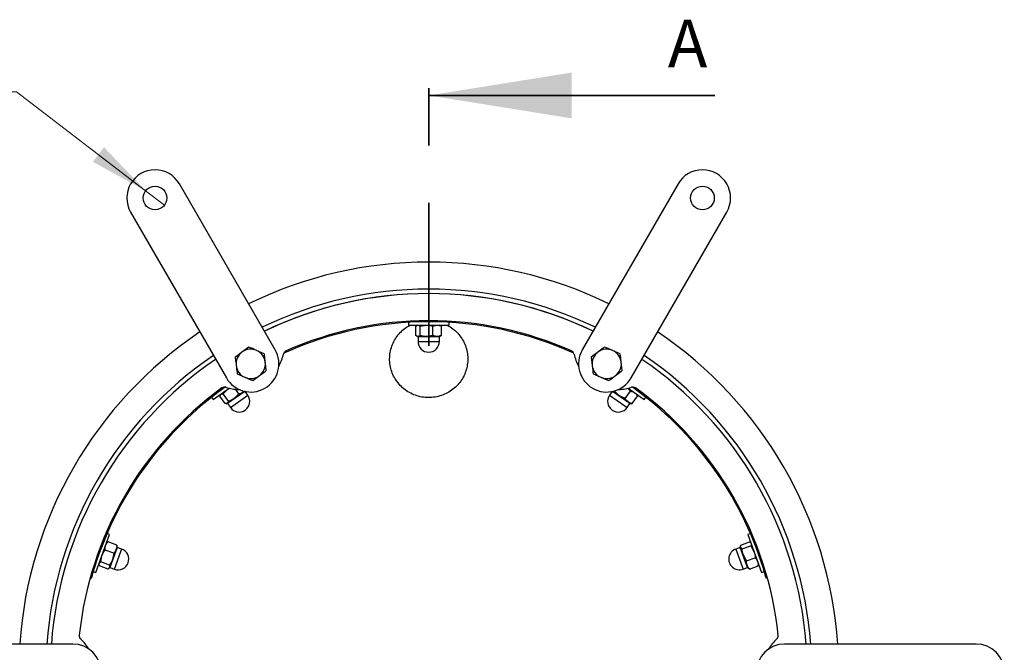
# Model space of a CAD drawing. Units: inches. Extents: x 0.3 to 7.9, y 0.2 to 11.3.
# Drawn here: x 2 to 3.7, y 9.2 to 10.3 of the extents above; entities that cross this region are included whole.
import ezdxf

# ---------------------------------------------------------------- set-up
doc = ezdxf.new("R2010")
doc.units = ezdxf.units.IN
doc.header["$MEASUREMENT"] = 0
doc.linetypes.add('CENTER', pattern=[0.4, 0.25, -0.05, 0.05, -0.05])
doc.styles.add('SLDTEXTSTYLE1', font='TXT', dxfattribs={"width": 0.75})
doc.dimstyles.new('SLDDIMSTYLE1', dxfattribs={"dimtxt": 0.083333, "dimasz": 0.103937, "dimexe": 0, "dimexo": 0.0625, "dimgap": 0.020833, "dimtad": 0, "dimtih": 1, "dimtoh": 1, "dimlfac": 10, "dimrnd": 1e-09, "dimdsep": 46, "dimtxsty": 'SLDTEXTSTYLE1', "dimblk1": 'NONE', "dimsah": 1, "dimcen": 0, "dimadec": 0, "dimazin": 2, "dimtfac": 1, "dimtmove": 0, "dimatfit": 3, "dimldrblk": 'NONE', "dimfxl": 0, "dimfrac": 2, "dimtolj": 1, "dimtzin": 12, "dimarcsym": 0})

# ---------------------------------------------------------------- blocks, each defined once
blk = doc.blocks.new('_D_1')
at = {"color": 7, "linetype": 'Continuous', "lineweight": 18}
for p, q in [((1.9469, 10.1297), (1.5432, 10.1297)), ((2.1726, 9.9568), (1.9469, 10.1297)), ((2.2054, 9.9316), (2.1726, 9.9568))]:
    blk.add_line(p, q, dxfattribs=at)
blk.add_solid([(2.1726, 9.9568), (2.0999, 10.0328), (2.0803, 10.0073)], dxfattribs=at)
at = {"color": 7, "linetype": 'Continuous', "lineweight": 18, "char_height": 0.08333, "attachment_point": 1, "style": 'SLDTEXTSTYLE1'}
for s, insert in [('%%c', (1.5432, 10.2371)), ('0,41', (1.669, 10.2371))]:
    blk.add_mtext(s, dxfattribs=dict(at, insert=insert))
blk = doc.blocks.new('_NONE')

msp = doc.modelspace()

# ---------------------------------------------------------------- linework, layer by layer
at = {"color": 7, "linetype": 'CENTER', "lineweight": 35}
msp.add_line((2.6674, 9.6858), (2.6674, 10.1858), dxfattribs=at)
at = {"color": 7, "linetype": 'Continuous', "lineweight": 35}
msp.add_line((3.1674, 10.1233), (2.6674, 10.1233), dxfattribs=at)
at = {"color": 7, "linetype": 'Continuous', "lineweight": 25}
for p, q in [((2.399, 9.679), (2.2316, 9.9688)), ((3.1031, 9.9688), (2.9358, 9.679)), ((2.1464, 9.9196), (2.3137, 9.6298)), ((3.021, 9.6298), (3.1883, 9.9196)), ((2.6319, 9.7269), (2.6319, 9.722)), ((2.7028, 9.722), (2.7028, 9.7269)), ((2.6319, 9.722), (2.7028, 9.722)), ((2.6451, 9.7202), (2.6466, 9.721)), ((2.6451, 9.7041), (2.6451, 9.7202)), ((2.6477, 9.722), (2.6464, 9.7213)), ((2.6522, 9.7202), (2.6634, 9.722)), ((2.6522, 9.7041), (2.6522, 9.7202)), ((2.6745, 9.7041), (2.6745, 9.7202)), ((2.6883, 9.7213), (2.687, 9.722)), ((2.6896, 9.7202), (2.6881, 9.721)), ((2.6896, 9.7041), (2.6896, 9.7202)), ((2.6465, 9.703), (2.6477, 9.7023)), ((2.6487, 9.7023), (2.6477, 9.7023)), ((2.6522, 9.7041), (2.6487, 9.7023)), ((2.6634, 9.7023), (2.6487, 9.7023)), ((2.6487, 9.7018), (2.6487, 9.6935)), ((2.6745, 9.7041), (2.6634, 9.7023)), ((2.6821, 9.7023), (2.6634, 9.7023)), ((2.6821, 9.7023), (2.687, 9.7023)), ((2.6861, 9.6935), (2.6861, 9.7018)), ((2.687, 9.7023), (2.6882, 9.703)), ((2.6881, 9.7033), (2.6896, 9.7041)), ((2.3529, 9.6838), (2.341, 9.6749)), ((2.38, 9.6721), (2.3665, 9.6779)), ((3.0021, 9.6721), (2.9885, 9.6779)), ((2.9512, 9.6661), (2.953, 9.6514)), ((3.0055, 9.6427), (3.0038, 9.6574)), ((2.3326, 9.6368), (2.3462, 9.6309)), ((2.9547, 9.6368), (2.9683, 9.6309)), ((2.3598, 9.6251), (2.3716, 9.6339)), ((2.2906, 9.592), (2.3188, 9.6118)), ((2.3082, 9.6022), (2.3163, 9.6101)), ((2.3175, 9.589), (2.3082, 9.6022)), ((2.3429, 9.6047), (2.3276, 9.5939)), ((2.3357, 9.6018), (2.3299, 9.61)), ((2.3429, 9.6047), (2.3454, 9.6064)), ((2.3513, 9.5997), (2.3468, 9.6061)), ((2.9879, 9.6061), (2.9834, 9.5997)), ((3.0006, 9.5985), (2.9893, 9.6064)), ((2.9925, 9.6063), (2.9933, 9.6075)), ((3.0107, 9.5936), (3.02, 9.6068)), ((3.0145, 9.6121), (3.02, 9.6068)), ((3.0159, 9.6118), (3.0441, 9.592)), ((2.2878, 9.596), (2.2906, 9.592)), ((2.3024, 9.5981), (2.3032, 9.5996)), ((2.3116, 9.5849), (2.3024, 9.5981)), ((2.3035, 9.6011), (2.3029, 9.5998)), ((2.3134, 9.5848), (2.3148, 9.5849)), ((2.3156, 9.5855), (2.3148, 9.5849)), ((2.3276, 9.5939), (2.3156, 9.5855)), ((2.3175, 9.589), (2.3156, 9.5855)), ((2.3158, 9.5851), (2.3207, 9.5782)), ((2.3357, 9.6018), (2.3276, 9.5939)), ((3.0107, 9.5936), (3.0006, 9.5985)), ((3.0159, 9.5878), (3.0006, 9.5985)), ((3.0141, 9.5782), (3.0189, 9.5851)), ((3.0159, 9.5878), (3.02, 9.5849)), ((3.02, 9.5849), (3.0213, 9.5848)), ((3.0214, 9.5851), (3.0231, 9.5849)), ((3.0231, 9.5849), (3.0323, 9.5981)), ((3.0318, 9.5998), (3.0312, 9.6011)), ((3.0323, 9.5981), (3.0315, 9.5996)), ((3.0441, 9.592), (3.0469, 9.596)), ((2.0855, 9.2898), (2.1097, 9.3564)), ((2.1097, 9.3564), (2.1052, 9.358)), ((3.2296, 9.358), (3.225, 9.3564)), ((3.225, 9.3564), (3.2492, 9.2898)), ((2.1169, 9.3236), (2.1017, 9.3292)), ((2.1054, 9.3425), (2.1044, 9.3416)), ((2.1069, 9.3434), (2.1057, 9.3422)), ((2.1221, 9.3378), (2.1069, 9.3434)), ((2.1211, 9.3301), (2.1148, 9.3126)), ((2.1211, 9.3301), (2.1229, 9.3348)), ((2.1223, 9.3361), (2.1221, 9.3378)), ((2.1229, 9.3348), (2.1226, 9.3362)), ((2.1308, 9.3309), (2.123, 9.3337)), ((3.2118, 9.3337), (3.2039, 9.3309)), ((3.2121, 9.3362), (3.2119, 9.3348)), ((3.2122, 9.3339), (3.2119, 9.3348)), ((3.2151, 9.3311), (3.2122, 9.3339)), ((3.2172, 9.3201), (3.2122, 9.3339)), ((3.2126, 9.3378), (3.2278, 9.3434)), ((3.2151, 9.3311), (3.2303, 9.3367)), ((3.2278, 9.3434), (3.2291, 9.3422)), ((3.2304, 9.3416), (3.2293, 9.3425)), ((3.2303, 9.3367), (3.2357, 9.3268)), ((2.0941, 9.3083), (2.0963, 9.3193)), ((2.1148, 9.3126), (2.1097, 9.2988)), ((2.1169, 9.3236), (2.1148, 9.3126)), ((3.2227, 9.3102), (3.2172, 9.3201)), ((3.2236, 9.3025), (3.2172, 9.3201)), ((3.2227, 9.3102), (3.2379, 9.3158)), ((2.0909, 9.3046), (2.0911, 9.3032)), ((2.0917, 9.3015), (2.0915, 9.3032)), ((2.1069, 9.296), (2.0917, 9.3015)), ((2.1093, 9.3027), (2.0941, 9.3083)), ((2.1083, 9.2969), (2.1094, 9.2978)), ((2.1093, 9.3027), (2.1097, 9.2988)), ((2.1097, 9.2988), (2.1094, 9.2978)), ((2.1102, 9.2986), (2.118, 9.2957)), ((3.2167, 9.2957), (3.2245, 9.2986)), ((3.2236, 9.3025), (3.2253, 9.2978)), ((3.2253, 9.2978), (3.2264, 9.2969)), ((3.2266, 9.2972), (3.2279, 9.296)), ((3.2279, 9.296), (3.2431, 9.3015)), ((3.2431, 9.3015), (3.2432, 9.3032)), ((3.2436, 9.3032), (3.2438, 9.3046)), ((2.0759, 9.2803), (2.0776, 9.2798)), ((2.0809, 9.2914), (2.0855, 9.2898)), ((3.2492, 9.2898), (3.2538, 9.2914)), ((3.259, 9.2804), (3.2571, 9.2798)), ((3.2571, 9.2798), (3.2571, 9.2798)), ((2.0453, 9.1649), (1.7107, 9.1649)), ((3.6241, 9.1649), (3.2894, 9.1649))]:
    msp.add_line(p, q, dxfattribs=at)
at = {"color": 8, "linetype": 'Continuous', "lineweight": 25}
for p, q in [((2.6861, 9.7018), (2.6487, 9.7018)), ((2.6487, 9.6935), (2.6813, 9.6935)), ((2.6813, 9.6935), (2.6861, 9.6935)), ((2.3461, 9.6063), (2.3158, 9.5851)), ((3.0189, 9.5851), (2.9886, 9.6063)), ((2.3207, 9.5782), (2.3474, 9.597)), ((2.3474, 9.597), (2.3513, 9.5997)), ((2.9834, 9.5997), (3.0102, 9.581)), ((3.0102, 9.581), (3.0141, 9.5782)), ((2.123, 9.3337), (2.1102, 9.2986)), ((2.1292, 9.3264), (2.1308, 9.3309)), ((3.2039, 9.3309), (3.215, 9.3002)), ((3.2245, 9.2986), (3.2118, 9.3337)), ((2.118, 9.2957), (2.1292, 9.3264)), ((2.0812, 9.2991), (2.0831, 9.2985)), ((3.215, 9.3002), (3.2167, 9.2957)), ((3.2516, 9.2985), (3.2535, 9.2991))]:
    msp.add_line(p, q, dxfattribs=at)
at = {"color": 7, "linetype": 'Continuous', "lineweight": 25}
for centre in [(2.189, 9.9442), (3.1457, 9.9442)]:
    msp.add_circle(centre, 0.0207, dxfattribs=at)
for centre, radius, start, end in [((2.189, 9.9442), 0.0492, 30, 210), ((3.1457, 9.9442), 0.0492, 330, 150), ((2.6674, 9.1157), 0.7165, 63.9383, 116.0617), ((2.6674, 9.1157), 0.6693, 90, 115.7833), ((2.6674, 9.1157), 0.6614, 64.267, 115.733), ((2.6674, 9.1157), 0.6614, 90, 115.733), ((2.6674, 9.1157), 0.6693, 64.2167, 90), ((2.6674, 9.1157), 0.6614, 64.267, 90), ((2.6674, 9.1157), 0.6122, 65.5581, 114.4419), ((2.6674, 9.1157), 0.6142, 66.0479, 113.9521), ((2.6674, 9.1157), 0.7165, 123.9383, 176.0617), ((2.6674, 9.1157), 0.7165, 3.9383, 56.0617), ((2.6482, 9.7018), 0.000472, 0, 90), ((2.6674, 9.6935), 0.0187, 180, 0), ((2.6865, 9.7018), 0.000472, 90, 180), ((2.3563, 9.6544), 0.0492, 210, 30), ((2.3563, 9.6544), 0.0256, 126.6826, 186.6826), ((2.3563, 9.6544), 0.0256, 66.6826, 126.6826), ((2.3563, 9.6544), 0.0256, 6.6826, 66.6826), ((2.3366, 9.6885), 0.0787, 330.7535, 347.5206), ((2.4212, 9.6698), 0.00787, 113.9521, 167.5206), ((2.9135, 9.6698), 0.00787, 12.4794, 66.0479), ((2.9981, 9.6885), 0.0787, 192.4794, 209.2465), ((2.9784, 9.6544), 0.0492, 150, 330), ((2.9784, 9.6544), 0.0256, 126.6826, 186.6826), ((2.9784, 9.6544), 0.0256, 66.6826, 126.6826), ((2.9784, 9.6544), 0.0256, 6.6826, 66.6826), ((2.6674, 9.1157), 0.6693, 124.2167, 175.7833), ((2.6674, 9.1157), 0.6614, 124.267, 175.733), ((2.3563, 9.6544), 0.0256, 306.6826, 6.6826), ((2.9784, 9.6544), 0.0256, 306.6826, 6.6826), ((2.6674, 9.1157), 0.6614, 4.267, 55.733), ((2.6674, 9.1157), 0.6693, 4.2167, 55.7833), ((2.3563, 9.6544), 0.0256, 186.6826, 246.6826), ((2.9784, 9.6544), 0.0256, 186.6826, 246.6826), ((2.3563, 9.6544), 0.0256, 246.6826, 306.6826), ((2.9784, 9.6544), 0.0256, 246.6826, 306.6826), ((2.6674, 9.1157), 0.6142, 126.0479, 173.9521), ((2.6674, 9.1157), 0.6122, 125.5581, 162.6233), ((2.3106, 9.6059), 0.00787, 72.4794, 126.0479), ((2.3366, 9.6885), 0.0787, 252.4794, 269.2465), ((2.9981, 9.6885), 0.0787, 270.7535, 287.5206), ((3.0241, 9.6059), 0.00787, 53.9521, 107.5206), ((2.6674, 9.1157), 0.6122, 17.3767, 54.4419), ((2.6674, 9.1157), 0.6142, 6.0479, 53.9521), ((2.3155, 9.5848), 0.000472, 35, 125), ((2.336, 9.589), 0.0187, 215, 35), ((2.9987, 9.589), 0.0187, 145, 325), ((3.0193, 9.5848), 0.000472, 55, 145), ((2.1244, 9.3133), 0.0187, 250, 70), ((2.1231, 9.3342), 0.000472, 160, 250), ((3.2103, 9.3133), 0.0187, 110, 290), ((3.2116, 9.3342), 0.000472, 290, 20), ((2.11, 9.2982), 0.000472, 70, 160), ((3.2247, 9.2982), 0.000472, 20, 110), ((2.0644, 9.1796), 0.00787, 173.9521, 227.5206), ((2.0059, 9.1157), 0.0787, 30.7535, 47.5206), ((3.3288, 9.1157), 0.0787, 132.4794, 149.2465), ((3.2703, 9.1796), 0.00787, 312.4794, 6.0479), ((2.0453, 9.1157), 0.0492, 270, 90), ((3.2894, 9.1157), 0.0492, 90, 270), ((3.6241, 9.1157), 0.0492, 270, 90)]:
    msp.add_arc(centre, radius, start, end, dxfattribs=at)
for points, knots in [([(2.7002, 9.722), (2.7034, 9.72), (2.71, 9.7161), (2.7184, 9.7081), (2.7254, 9.699), (2.7307, 9.6888), (2.7343, 9.678), (2.7358, 9.6667), (2.7355, 9.6554), (2.7333, 9.6443), (2.7293, 9.6338), (2.7236, 9.6241), (2.7163, 9.6154), (2.7076, 9.608), (2.6977, 9.6021), (2.687, 9.598), (2.6756, 9.5956), (2.664, 9.5952), (2.6525, 9.5967), (2.6413, 9.6002), (2.6309, 9.6055), (2.6216, 9.6125), (2.6136, 9.6208), (2.6071, 9.6305), (2.6024, 9.6409), (2.5996, 9.652), (2.5987, 9.6634), (2.5998, 9.6746), (2.6027, 9.6856), (2.6074, 9.6958), (2.6137, 9.7052), (2.6216, 9.7132), (2.6288, 9.719), (2.6336, 9.7213), (2.635, 9.722)], [0, 0, 0, 0, 0.031887, 0.064056, 0.096223, 0.128084, 0.159944, 0.191409, 0.222875, 0.254196, 0.285518, 0.316969, 0.348423, 0.380206, 0.41199, 0.444136, 0.476283, 0.508682, 0.541081, 0.57358, 0.606078, 0.638418, 0.670755, 0.702819, 0.73488, 0.766573, 0.798264, 0.82965, 0.861036, 0.892358, 0.923682, 0.955244, 0.986807, 1, 1, 1, 1]), ([(2.6487, 9.722), (2.6488, 9.722), (2.65, 9.722), (2.6511, 9.7211), (2.6522, 9.7202)], [0, 0, 0, 0, 0.070201, 1, 1, 1, 1]), ([(2.6634, 9.722), (2.6636, 9.722), (2.6674, 9.722), (2.6711, 9.7211), (2.6745, 9.7202)], [0, 0, 0, 0, 0.070201, 1, 1, 1, 1]), ([(2.6745, 9.7202), (2.6751, 9.7205), (2.6776, 9.7215), (2.6801, 9.7218), (2.6821, 9.722)], [0, 0, 0, 0, 0.239199, 1, 1, 1, 1]), ([(2.6821, 9.722), (2.6827, 9.722), (2.6853, 9.7219), (2.6878, 9.7209), (2.6896, 9.7202)], [0, 0, 0, 0, 0.254079, 1, 1, 1, 1]), ([(2.6487, 9.7023), (2.6486, 9.7023), (2.6474, 9.7023), (2.6462, 9.7032), (2.6451, 9.7041)], [0, 0, 0, 0, 0.070201, 1, 1, 1, 1]), ([(2.6634, 9.7023), (2.6631, 9.7023), (2.6593, 9.7023), (2.6557, 9.7032), (2.6522, 9.7041)], [0, 0, 0, 0, 0.070201, 1, 1, 1, 1]), ([(2.6821, 9.7023), (2.6801, 9.7025), (2.6776, 9.7028), (2.6751, 9.7038), (2.6745, 9.7041)], [0, 0, 0, 0, 0.760801, 1, 1, 1, 1]), ([(2.6896, 9.7041), (2.6878, 9.7034), (2.6853, 9.7024), (2.6827, 9.7023), (2.6821, 9.7023)], [0, 0, 0, 0, 0.745921, 1, 1, 1, 1]), ([(2.341, 9.6749), (2.3408, 9.6747), (2.3368, 9.6717), (2.3328, 9.6688), (2.3292, 9.6661)], [0, 0, 0, 0, 0.070215, 1, 1, 1, 1]), ([(2.3665, 9.6779), (2.3661, 9.678), (2.3616, 9.68), (2.3571, 9.682), (2.3529, 9.6838)], [0, 0, 0, 0, 0.070215, 1, 1, 1, 1]), ([(2.3818, 9.6574), (2.3813, 9.6612), (2.3807, 9.6662), (2.3802, 9.671), (2.38, 9.6721)], [0, 0, 0, 0, 0.776287, 1, 1, 1, 1]), ([(2.9631, 9.6749), (2.9621, 9.6742), (2.9581, 9.6712), (2.9542, 9.6683), (2.9512, 9.6661)], [0, 0, 0, 0, 0.241851, 1, 1, 1, 1]), ([(2.9749, 9.6838), (2.9741, 9.6831), (2.9702, 9.6802), (2.9662, 9.6772), (2.9631, 9.6749)], [0, 0, 0, 0, 0.223713, 1, 1, 1, 1]), ([(2.9885, 9.6779), (2.9882, 9.678), (2.9836, 9.68), (2.9791, 9.682), (2.9749, 9.6838)], [0, 0, 0, 0, 0.0702148, 1, 1, 1, 1]), ([(3.0038, 9.6574), (3.0038, 9.6577), (3.0032, 9.6627), (3.0026, 9.6675), (3.0021, 9.6721)], [0, 0, 0, 0, 0.070215, 1, 1, 1, 1]), ([(2.3292, 9.6661), (2.3293, 9.665), (2.3299, 9.6603), (2.3305, 9.6553), (2.3309, 9.6514)], [0, 0, 0, 0, 0.223713, 1, 1, 1, 1]), ([(2.3835, 9.6427), (2.383, 9.6464), (2.3825, 9.6512), (2.3819, 9.6562), (2.3818, 9.6574)], [0, 0, 0, 0, 0.758149, 1, 1, 1, 1]), ([(2.3309, 9.6514), (2.3311, 9.6502), (2.3316, 9.6453), (2.3322, 9.6404), (2.3326, 9.6368)], [0, 0, 0, 0, 0.241851, 1, 1, 1, 1]), ([(2.3716, 9.6339), (2.3719, 9.6341), (2.3759, 9.6371), (2.3798, 9.64), (2.3835, 9.6427)], [0, 0, 0, 0, 0.0702148, 1, 1, 1, 1]), ([(2.953, 9.6514), (2.953, 9.6511), (2.9536, 9.6461), (2.9542, 9.6413), (2.9547, 9.6368)], [0, 0, 0, 0, 0.070215, 1, 1, 1, 1]), ([(2.9937, 9.6339), (2.9968, 9.6362), (3.0008, 9.6392), (3.0047, 9.6421), (3.0055, 9.6427)], [0, 0, 0, 0, 0.776287, 1, 1, 1, 1]), ([(2.3462, 9.6309), (2.3465, 9.6308), (2.3511, 9.6288), (2.3556, 9.6269), (2.3598, 9.6251)], [0, 0, 0, 0, 0.070215, 1, 1, 1, 1]), ([(2.9683, 9.6309), (2.9686, 9.6308), (2.9732, 9.6288), (2.9776, 9.6269), (2.9818, 9.6251)], [0, 0, 0, 0, 0.0702148, 1, 1, 1, 1]), ([(2.9818, 9.6251), (2.9848, 9.6273), (2.9887, 9.6302), (2.9927, 9.6332), (2.9937, 9.6339)], [0, 0, 0, 0, 0.758149, 1, 1, 1, 1]), ([(2.3043, 9.6016), (2.3044, 9.6017), (2.3054, 9.6023), (2.3068, 9.6023), (2.3082, 9.6022)], [0, 0, 0, 0, 0.070201, 1, 1, 1, 1]), ([(2.3163, 9.6101), (2.3165, 9.6102), (2.3176, 9.6109), (2.3188, 9.6114), (2.3197, 9.6118)], [0, 0, 0, 0, 0.209295, 1, 1, 1, 1]), ([(2.3429, 9.6047), (2.3412, 9.6037), (2.339, 9.6025), (2.3364, 9.6019), (2.3357, 9.6018)], [0, 0, 0, 0, 0.7608009, 1, 1, 1, 1]), ([(2.3454, 9.6071), (2.3451, 9.6067), (2.3444, 9.6057), (2.3435, 9.605), (2.3429, 9.6047)], [0, 0, 0, 0, 0.443819, 1, 1, 1, 1]), ([(3.0006, 9.5985), (3.0003, 9.5987), (2.9973, 9.6008), (2.9948, 9.6037), (2.9925, 9.6063)], [0, 0, 0, 0, 0.070201, 1, 1, 1, 1]), ([(3.02, 9.6068), (3.0206, 9.6067), (3.0232, 9.6061), (3.0254, 9.6049), (3.0272, 9.6039)], [0, 0, 0, 0, 0.239199, 1, 1, 1, 1]), ([(3.0272, 9.6039), (3.0277, 9.6035), (3.0297, 9.602), (3.0312, 9.5998), (3.0323, 9.5981)], [0, 0, 0, 0, 0.254079, 1, 1, 1, 1]), ([(2.3156, 9.5855), (2.3155, 9.5855), (2.3145, 9.5848), (2.313, 9.5848), (2.3116, 9.5849)], [0, 0, 0, 0, 0.070201, 1, 1, 1, 1]), ([(2.3276, 9.5939), (2.3274, 9.5938), (2.3243, 9.5917), (2.3208, 9.5903), (2.3175, 9.589)], [0, 0, 0, 0, 0.0702006, 1, 1, 1, 1]), ([(3.0159, 9.5878), (3.0144, 9.5891), (3.0124, 9.5908), (3.011, 9.593), (3.0107, 9.5936)], [0, 0, 0, 0, 0.760801, 1, 1, 1, 1]), ([(3.0231, 9.5849), (3.0211, 9.5854), (3.0186, 9.586), (3.0164, 9.5874), (3.0159, 9.5878)], [0, 0, 0, 0, 0.745921, 1, 1, 1, 1]), ([(2.0963, 9.3193), (2.0964, 9.3196), (2.0977, 9.3231), (2.0998, 9.3262), (2.1017, 9.3292)], [0, 0, 0, 0, 0.070201, 1, 1, 1, 1]), ([(2.1017, 9.3292), (2.1017, 9.3298), (2.1016, 9.3325), (2.1022, 9.335), (2.1027, 9.3369)], [0, 0, 0, 0, 0.239199, 1, 1, 1, 1]), ([(2.1027, 9.3369), (2.1029, 9.3375), (2.1039, 9.3399), (2.1056, 9.3419), (2.1069, 9.3434)], [0, 0, 0, 0, 0.2540794, 1, 1, 1, 1]), ([(2.1211, 9.3301), (2.1203, 9.3284), (2.1192, 9.3261), (2.1173, 9.3241), (2.1169, 9.3236)], [0, 0, 0, 0, 0.760801, 1, 1, 1, 1]), ([(2.1221, 9.3378), (2.1221, 9.3359), (2.1221, 9.3332), (2.1213, 9.3308), (2.1211, 9.3301)], [0, 0, 0, 0, 0.745921, 1, 1, 1, 1]), ([(3.2122, 9.3339), (3.2122, 9.334), (3.2118, 9.3351), (3.2122, 9.3365), (3.2126, 9.3378)], [0, 0, 0, 0, 0.0702006, 1, 1, 1, 1]), ([(3.2172, 9.3201), (3.2171, 9.3203), (3.2159, 9.3239), (3.2155, 9.3276), (3.2151, 9.3311)], [0, 0, 0, 0, 0.0702006, 1, 1, 1, 1]), ([(3.2307, 9.3406), (3.2307, 9.3405), (3.2311, 9.3394), (3.2307, 9.338), (3.2303, 9.3367)], [0, 0, 0, 0, 0.070201, 1, 1, 1, 1]), ([(3.2357, 9.3268), (3.2358, 9.3266), (3.2371, 9.323), (3.2375, 9.3193), (3.2379, 9.3158)], [0, 0, 0, 0, 0.070201, 1, 1, 1, 1]), ([(2.1148, 9.3126), (2.1147, 9.3123), (2.1134, 9.3088), (2.1113, 9.3057), (2.1093, 9.3027)], [0, 0, 0, 0, 0.070201, 1, 1, 1, 1]), ([(3.2236, 9.3025), (3.2231, 9.3044), (3.2225, 9.3069), (3.2227, 9.3096), (3.2227, 9.3102)], [0, 0, 0, 0, 0.760801, 1, 1, 1, 1]), ([(3.2379, 9.3158), (3.2383, 9.3153), (3.2401, 9.3133), (3.2413, 9.311), (3.2421, 9.3093)], [0, 0, 0, 0, 0.239199, 1, 1, 1, 1]), ([(2.0831, 9.2985), (2.0825, 9.2966), (2.0813, 9.2926), (2.0796, 9.2871), (2.0784, 9.2827), (2.0777, 9.2802), (2.0776, 9.28), (2.0776, 9.2798)], [0, 0, 0, 0, 0.1970899, 0.4093445, 0.6217434, 0.8364653, 1, 1, 1, 1]), ([(2.0912, 9.3055), (2.0913, 9.3056), (2.0917, 9.3067), (2.0929, 9.3075), (2.0941, 9.3083)], [0, 0, 0, 0, 0.0702006, 1, 1, 1, 1]), ([(2.1097, 9.2988), (2.1097, 9.2987), (2.1093, 9.2976), (2.108, 9.2968), (2.1069, 9.296)], [0, 0, 0, 0, 0.070201, 1, 1, 1, 1]), ([(3.2279, 9.296), (3.2266, 9.2975), (3.2248, 9.2995), (3.2239, 9.3019), (3.2236, 9.3025)], [0, 0, 0, 0, 0.7459206, 1, 1, 1, 1]), ([(3.2421, 9.3093), (3.2423, 9.3086), (3.2431, 9.3062), (3.2431, 9.3035), (3.2431, 9.3015)], [0, 0, 0, 0, 0.254079, 1, 1, 1, 1]), ([(3.2571, 9.2798), (3.2571, 9.28), (3.257, 9.2804), (3.2562, 9.2834), (3.2548, 9.2881), (3.2532, 9.2934), (3.2521, 9.297), (3.2516, 9.2985)], [0, 0, 0, 0, 0.196965, 0.415455, 0.631196, 0.845815, 1, 1, 1, 1])]:
    msp.add_open_spline(points, degree=3, knots=knots, dxfattribs=at)
at = {"color": 7, "linetype": 'Continuous', "lineweight": 35}
msp.add_solid([(2.6674, 10.1233), (2.9174, 10.0833), (2.9174, 10.1633)], dxfattribs=at)

# ---------------------------------------------------------------- texts
at = {"color": 7, "linetype": 'Continuous', "insert": (3.0852, 10.2556), "char_height": 0.0833, "attachment_point": 1, "style": 'SLDTEXTSTYLE1'}
msp.add_mtext('A', dxfattribs=at)

# ---------------------------------------------------------------- dimensions: what is measured, and where the dimension line sits
at = {"color": 7, "linetype": 'Continuous', "lineweight": 18}
dim = msp.add_diameter_dim_2p(p1=(2.2054, 9.9316), p2=(2.1726, 9.9568), dimstyle='SLDDIMSTYLE1', dxfattribs=at)
dim.commit()
dim.dimension.update_dxf_attribs({"geometry": '_D_1', "text_midpoint": (1.7138, 10.1975), "dimtype": 163})

doc.saveas('drawing.dxf')
